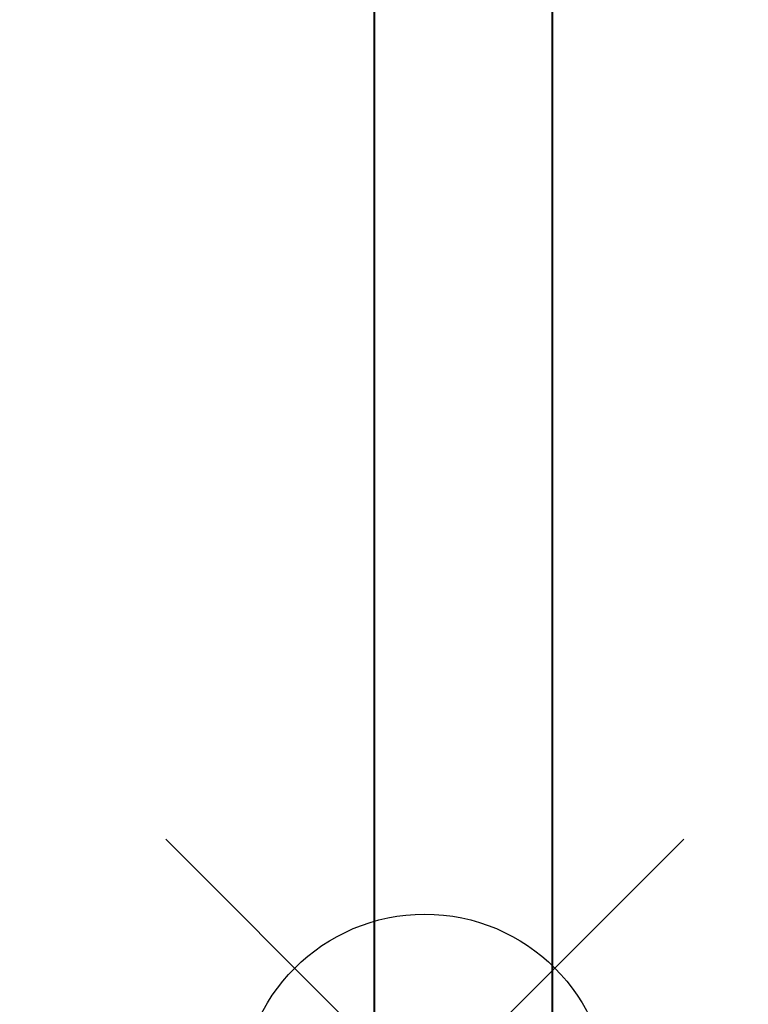
# Model space of a CAD drawing. Units: millimetres. Extents: x -11 to 840, y -3 to 605.
# Drawn here: x 541 to 549, y 466 to 477 of the extents above; entities that cross this region are included whole.
import ezdxf

# ---------------------------------------------------------------- set-up
doc = ezdxf.new("R2010")
doc.units = ezdxf.units.MM
doc.layers.get('Defpoints').update_dxf_attribs({"color": 5})
for name, color, linetype, lineweight in [('TCL07 dim', 7, 'Continuous', 20), ('TCL09 extrusion', 3, 'Continuous', 40), ('TCL10 parts', 2, 'Continuous', 30)]:
    doc.layers.add(name, color=color, linetype=linetype, lineweight=lineweight)
doc.layers.add('TCL11noPlot', color=5, linetype='Continuous', lineweight=30, plot=False)
doc.styles.get("Standard").update_dxf_attribs({"font": 'isocpeur.ttf'})
doc.dimstyles.new('1-2', dxfattribs={"dimtxt": 4, "dimasz": 3.95, "dimexe": 0, "dimexo": 4, "dimgap": 1, "dimtad": 1, "dimdec": 1, "dimrnd": 0.5, "dimdsep": 46, "dimtxsty": 'Standard', "dimcen": 2.5, "dimadec": 1, "dimazin": 3, "dimtfac": 1, "dimtdec": 1, "dimtmove": 0, "dimatfit": 3, "dimfxl": 1, "dimarcsym": 0})

# ---------------------------------------------------------------- blocks, each defined once
blk = doc.blocks.new('TB-DT')
at = {"layer": 'TCL09 extrusion'}
for points in [[(4388.536, 618.835), (4388.536, 551.835), (4373.034, 551.835, -0.339458), (4372.841, 551.983), (4372.446, 553.457, -0.493142), (4372.736, 553.835), (4374.236, 553.835, 0.414214), (4374.436, 554.035), (4374.436, 556.435, 0.414214), (4374.036, 556.835), (4357.036, 556.835, 0.414214), (4356.436, 556.235), (4356.436, 553.835), (4358.136, 553.835, -0.493142), (4358.426, 553.457), (4358.031, 551.983, -0.339458), (4357.838, 551.835), (4355.336, 551.835, -0.414214), (4354.936, 552.235), (4354.936, 639.835, -0.414214)], [(4383.836, 616.835), (4386.136, 616.835, -0.414214), (4386.536, 616.435), (4386.536, 555.335), (4376.836, 555.335, -0.414214), (4376.436, 555.735), (4376.436, 558.835), (4357.936, 558.835, -0.414214), (4356.936, 559.835), (4356.936, 616.835), (4364.036, 616.835), (4364.036, 611.735), (4383.836, 611.735), (4383.836, 616.835)]]:
    blk.add_lwpolyline(points, format="xyb", dxfattribs=at)
blk = doc.blocks.new('set-outX')
for p, q in [((4194.334, -2092.223), (4200.153, -2086.405)), ((4200.153, -2092.223), (4194.334, -2086.405))]:
    blk.add_line(p, q)
blk.add_circle((4197.243, -2089.314), 2.065)
blk = doc.blocks.new('*U68')
at = {"layer": 'TCL11noPlot', "rotation": 270}
blk.add_blockref('set-outX', (2071.765, 4228.043), dxfattribs=at)
blk = doc.blocks.new('*D90')
at = {"layer": 'Defpoints', "color": 0, "transparency": 16777216}
for p in [(579.314, 553.278), (519.604, 233.208), (574.621, 233.208)]:
    blk.add_point(p, dxfattribs=at)
at = {"layer": 'TCL07 dim', "color": 0, "lineweight": -2, "transparency": 16777216}
for p, q in [((575.314, 553.278), (519.604, 553.278)), ((519.604, 549.328), (519.604, 237.158)), ((570.621, 233.208), (519.604, 233.208))]:
    blk.add_line(p, q, dxfattribs=at)
at = {"layer": 'TCL07 dim', "color": 0, "transparency": 16777216}
for points in [[(518.946, 549.328), (520.262, 549.328), (519.604, 553.278)], [(518.946, 237.158), (520.262, 237.158), (519.604, 233.208)]]:
    blk.add_solid(points, dxfattribs=at)
at = {"layer": 'TCL07 dim', "color": 0, "transparency": 16777216, "insert": (516.604, 393.243), "char_height": 4, "attachment_point": 5, "rotation": 90}
blk.add_mtext('FRAME SIZE', dxfattribs=at)
blk = doc.blocks.new('*D91')
at = {"layer": 'Defpoints', "color": 0, "transparency": 16777216}
for p in [(575.384, 563.27), (509.604, 223.182), (574.621, 223.182)]:
    blk.add_point(p, dxfattribs=at)
at = {"layer": 'TCL07 dim', "color": 0, "lineweight": -2, "transparency": 16777216}
for p, q in [((571.384, 563.27), (509.604, 563.27)), ((509.604, 559.32), (509.604, 227.132)), ((570.621, 223.182), (509.604, 223.182))]:
    blk.add_line(p, q, dxfattribs=at)
at = {"layer": 'TCL07 dim', "color": 0, "transparency": 16777216}
for points in [[(508.946, 559.32), (510.262, 559.32), (509.604, 563.27)], [(508.946, 227.132), (510.262, 227.132), (509.604, 223.182)]]:
    blk.add_solid(points, dxfattribs=at)
at = {"layer": 'TCL07 dim', "color": 0, "transparency": 16777216, "insert": (506.604, 393.226), "char_height": 4, "attachment_point": 5, "rotation": 90}
blk.add_mtext('OPENING', dxfattribs=at)
blk = doc.blocks.new('*D102')
at = {"layer": 'Defpoints', "color": 0, "transparency": 16777216}
for p in [(530.002, 530.884), (546.065, 530.884), (545.83, 419.893)]:
    blk.add_point(p, dxfattribs=at)
at = {"layer": 'TCL07 dim', "color": 0, "lineweight": -2, "transparency": 16777216}
for p, q in [((542.065, 530.884), (530.002, 530.884)), ((530.002, 423.843), (530.002, 526.934)), ((541.83, 419.893), (530.002, 419.893))]:
    blk.add_line(p, q, dxfattribs=at)
at = {"layer": 'TCL07 dim', "color": 0, "transparency": 16777216}
for points in [[(529.343, 526.934), (530.66, 526.934), (530.002, 530.884)], [(529.343, 423.843), (530.66, 423.843), (530.002, 419.893)]]:
    blk.add_solid(points, dxfattribs=at)
at = {"layer": 'TCL07 dim', "color": 0, "transparency": 16777216, "insert": (527.002, 475.389), "char_height": 4, "attachment_point": 5, "rotation": 90}
blk.add_mtext('111', dxfattribs=at)

msp = doc.modelspace()

# ---------------------------------------------------------------- block references
msp.add_blockref('*U68', (563.179, 433.893))
at = {"layer": 'TCL10 parts'}
msp.add_blockref('TB-DT', (-3809.871, -109.951), dxfattribs=at)

# ---------------------------------------------------------------- dimensions: what is measured, and where the dimension line sits
at = {"layer": 'TCL07 dim'}
for base, p1, p2, text, picture, middle in [((509.604, 223.182), (575.384, 563.27), (574.621, 223.182), 'OPENING', '*D91', (506.604, 393.226)), ((519.604, 233.208), (579.314, 553.278), (574.621, 233.208), 'FRAME SIZE', '*D90', (516.604, 393.243))]:
    dim = msp.add_linear_dim(base=base, p1=p1, p2=p2, angle=90, text=text, dimstyle='1-2', override={"dimscale": 1, "dimlfac": 1}, dxfattribs=at)
    dim.commit()
    dim.dimension.update_dxf_attribs({"geometry": picture, "text_midpoint": middle})
dim = msp.add_linear_dim(base=(530.002, 530.884), p1=(545.83, 419.893), p2=(546.065, 530.884), angle=90, dimstyle='1-2', override={"dimscale": 1, "dimlfac": 1}, dxfattribs=at)
dim.commit()
dim.dimension.update_dxf_attribs({"geometry": '*D102', "text_midpoint": (527.002, 475.389)})

doc.saveas('drawing.dxf')
